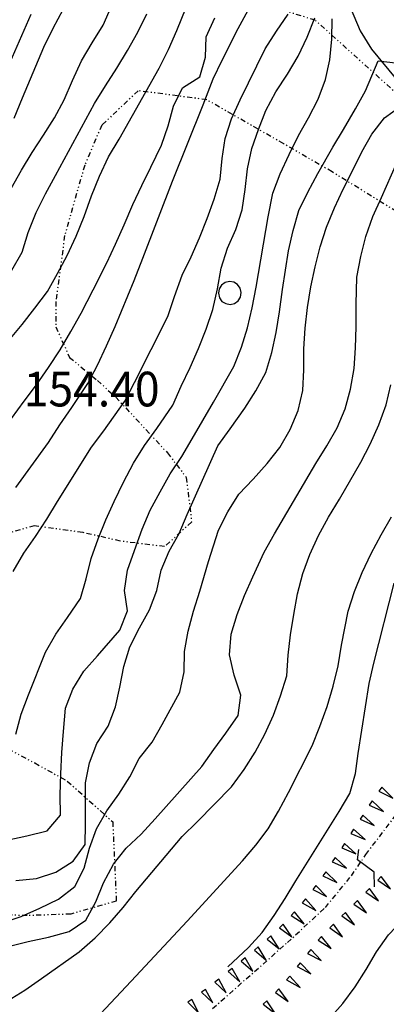
# Model space of a CAD drawing. Extents: x 1554440 to 1555280, y 4518599 to 4519200.
# Drawn here: x 1554640 to 1554676, y 4518860 to 4518956 of the extents above; entities that cross this region are included whole.
import ezdxf

# ---------------------------------------------------------------- set-up
doc = ezdxf.new("R2010")
doc.units = 0
doc.header["$MEASUREMENT"] = 0
doc.linetypes.add('DASHDOT', pattern=[1, 0.5, -0.25, 0, -0.25])
doc.linetypes.add('DIVIDE', pattern=[1.25, 0.5, -0.25, 0, -0.25, 0, -0.25])
for name, color, linetype in [('ALBERO', 7, 'CONTINUOUS'), ('CURVA_DIRETT', 7, 'CONTINUOUS'), ('CURVA_INTERM', 7, 'CONTINUOUS'), ('FIUME', 7, 'CONTINUOUS'), ('QUOTA', 7, 'CONTINUOUS'), ('ROCCIA', 7, 'CONTINUOUS'), ('SENTIERO', 7, 'CONTINUOUS'), ('SOMM_SCARPAT', 7, 'CONTINUOUS')]:
    doc.layers.add(name, color=color, linetype=linetype)
doc.styles.add('COMPLEX', font='COMPLEX', dxfattribs={"height": 0.2})

# ---------------------------------------------------------------- blocks, each defined once
blk = doc.blocks.new('ALBERO')
at = {"layer": 'ALBERO', "color": 3, "linetype": 'CONTINUOUS'}
blk.add_lwpolyline([(1.06, 0.53), (0.8, 0.89), (0.44, 1.13), (0, 1.19), (-0.42, 1.09), (-0.78, 0.85), (-1.02, 0.47), (-1.08, 0.05), (-0.98, -0.39), (-0.74, -0.75), (-0.36, -0.97), (0.06, -1.05), (0.5, -0.95), (0.86, -0.69), (1.08, -0.33), (1.16, 0.11)], close=True, dxfattribs=at)

msp = doc.modelspace()

# ---------------------------------------------------------------- linework, layer by layer
at = {"layer": 'CURVA_DIRETT', "color": 2, "linetype": 'CONTINUOUS'}
for points in [[(1554639.31, 4518939.73), (1554640.3, 4518941.54), (1554641.36, 4518943.27), (1554642.48, 4518944.97), (1554643.54, 4518946.68), (1554644.49, 4518948.44), (1554645.32, 4518950.33), (1554646.21, 4518952.26), (1554647.25, 4518954.04), (1554648.34, 4518955.75), (1554649.14, 4518957.63)], [(1554639.49, 4518902.19), (1554640.54, 4518903.97), (1554641.68, 4518905.62), (1554642.8, 4518907.31), (1554643.86, 4518909.06), (1554647.2, 4518914.36), (1554648.41, 4518915.99), (1554650.45, 4518918.87), (1554651.41, 4518920.71), (1554654.68, 4518927.2), (1554655.34, 4518929.15), (1554656.09, 4518931.24), (1554656.96, 4518933.05), (1554657.79, 4518934.91), (1554658.53, 4518936.79), (1554659.23, 4518938.71), (1554659.82, 4518940.67), (1554660, 4518942.67), (1554660.29, 4518944.65), (1554660.91, 4518946.57), (1554661.79, 4518948.45), (1554664.23, 4518953.45), (1554665.34, 4518955.18), (1554666.5, 4518956.83)], [(1554639.02, 4518865.4), (1554640.97, 4518865.91), (1554642.98, 4518866.31), (1554644.98, 4518866.86), (1554646.64, 4518867.98), (1554647.6, 4518869.78), (1554648.36, 4518871.66), (1554649.34, 4518873.48), (1554650.6, 4518875.04), (1554652.05, 4518876.41), (1554653.45, 4518877.92), (1554658.03, 4518883.06), (1554659.18, 4518884.71), (1554660.36, 4518886.33), (1554661.58, 4518888.05), (1554661.84, 4518890.06), (1554661.18, 4518892), (1554660.73, 4518894.01), (1554660.89, 4518896.02), (1554661.48, 4518897.97), (1554662.21, 4518899.84), (1554663.02, 4518901.67), (1554664.13, 4518904.09), (1554665.13, 4518905.86), (1554669.19, 4518912.78), (1554670.29, 4518914.49), (1554671.31, 4518916.28), (1554672.07, 4518918.13), (1554672.59, 4518920.07), (1554672.95, 4518922.09), (1554673.11, 4518924.11), (1554673.16, 4518926.16), (1554673.16, 4518928.4), (1554673.23, 4518931.05), (1554673.63, 4518933.08), (1554674.12, 4518935.04), (1554674.78, 4518936.98), (1554675.64, 4518938.85), (1554677.11, 4518942.2)], [(1554670.51, 4518858.3), (1554671.85, 4518859.8), (1554673.05, 4518861.45), (1554674.14, 4518863.14), (1554675.16, 4518864.88), (1554676.35, 4518866.56), (1554677.73, 4518868.02), (1554679.16, 4518869.46), (1554680.24, 4518871.16), (1554680.91, 4518873.06), (1554682.29, 4518876.78)]]:
    msp.add_lwpolyline(points, dxfattribs=at)
at = {"layer": 'CURVA_INTERM', "color": 10, "linetype": 'CONTINUOUS'}
for points in [[(1554638.02, 4518949.52), (1554641.27, 4518956.85)], [(1554639.07, 4518924.85), (1554640.37, 4518926.4), (1554641.64, 4518928.01), (1554642.86, 4518929.65), (1554643.86, 4518931.41), (1554644.8, 4518933.18), (1554645.69, 4518935.05), (1554646.45, 4518936.99), (1554647.2, 4518939.03), (1554647.97, 4518940.96), (1554648.87, 4518942.83), (1554649.89, 4518944.59), (1554653.84, 4518951.55), (1554654.74, 4518953.36), (1554655.55, 4518955.23), (1554656.47, 4518957.49)], [(1554639.38, 4518931.72), (1554640.39, 4518933.49), (1554640.98, 4518935.44), (1554641.76, 4518937.38), (1554642.68, 4518939.21), (1554643.66, 4518941.03), (1554647.48, 4518948.07), (1554648.56, 4518949.82), (1554649.67, 4518951.55), (1554650.73, 4518953.29), (1554651.72, 4518955.08), (1554652.63, 4518956.88)], [(1554639.61, 4518946.64), (1554640.41, 4518948.62), (1554642.5, 4518953.59), (1554643.43, 4518955.45), (1554644.39, 4518957.28)], [(1554639.75, 4518910.41), (1554642.96, 4518914.82), (1554644.09, 4518916.56), (1554645.27, 4518918.26), (1554646.84, 4518920.61), (1554647.77, 4518922.43), (1554648.66, 4518924.3), (1554649.5, 4518926.21), (1554651.38, 4518930.73), (1554652.24, 4518932.92), (1554655.13, 4518940.46), (1554658.14, 4518947.94), (1554659.12, 4518950.49), (1554660, 4518952.31), (1554661.59, 4518955.44), (1554662.57, 4518957.23)], [(1554638.88, 4518875.82), (1554640.85, 4518876.25), (1554642.82, 4518876.76), (1554644.14, 4518878.29), (1554644.1, 4518880.29), (1554644.17, 4518882.34), (1554644.28, 4518884.42), (1554644.43, 4518886.5), (1554644.64, 4518888.78), (1554645.34, 4518890.65), (1554646.43, 4518892.39), (1554647.79, 4518893.9), (1554649.98, 4518896.43), (1554650.72, 4518898.32), (1554650.43, 4518900.33), (1554650.71, 4518902.32), (1554651.39, 4518904.25), (1554652.16, 4518906.32), (1554652.95, 4518908.19), (1554653.93, 4518910), (1554654.91, 4518911.75), (1554656.05, 4518913.46), (1554657.07, 4518915.2), (1554658.11, 4518917), (1554659.16, 4518918.78), (1554661.16, 4518922.27), (1554661.92, 4518924.17), (1554662.48, 4518926.09), (1554662.96, 4518928.05), (1554663.35, 4518930.06), (1554664.54, 4518936.96), (1554664.98, 4518939.28), (1554665.7, 4518941.19), (1554666.57, 4518943.08), (1554667.51, 4518944.93), (1554668.48, 4518946.68), (1554669.44, 4518948.51), (1554670.15, 4518950.42), (1554670.59, 4518952.37), (1554670.76, 4518954.37), (1554670.8, 4518956.38)], [(1554639.34, 4518917.2), (1554640.57, 4518918.88), (1554641.79, 4518920.47), (1554642.98, 4518922.17), (1554644.11, 4518923.93), (1554645.16, 4518925.71), (1554646.16, 4518927.52), (1554647.34, 4518929.79), (1554648.68, 4518932.45), (1554649.55, 4518934.29), (1554650.4, 4518936.19), (1554651.25, 4518938.17), (1554652.12, 4518940.03), (1554653.02, 4518941.83), (1554654.05, 4518944), (1554654.7, 4518945.89), (1554655.23, 4518947.82), (1554656.12, 4518949.62), (1554657.81, 4518950.69), (1554658.37, 4518952.62), (1554658.45, 4518954.62), (1554659.28, 4518956.49)], [(1554639.77, 4518886.22), (1554640.27, 4518888.2), (1554641, 4518890.1), (1554642.66, 4518894.26), (1554643.68, 4518896.03), (1554644.84, 4518897.66), (1554646.1, 4518899.52), (1554646.66, 4518901.46), (1554647.16, 4518903.44), (1554647.83, 4518905.38), (1554648.59, 4518907.24), (1554649.41, 4518909.06), (1554650.32, 4518910.95), (1554651.32, 4518912.79), (1554652.39, 4518914.54), (1554653.59, 4518916.22), (1554655.16, 4518918.5), (1554655.99, 4518920.36), (1554656.87, 4518922.19), (1554657.7, 4518924.05), (1554658.45, 4518925.94), (1554659.09, 4518927.89), (1554659.55, 4518929.91), (1554659.92, 4518931.94), (1554660.52, 4518933.9), (1554661.34, 4518935.73), (1554661.96, 4518937.66), (1554662.26, 4518939.64), (1554662.49, 4518941.66), (1554662.91, 4518943.65), (1554663.57, 4518945.54), (1554664.31, 4518947.4), (1554665.29, 4518949.21), (1554666.43, 4518950.94), (1554667.47, 4518952.72), (1554668.34, 4518954.57), (1554669.11, 4518956.47)], [(1554639.77, 4518871.87), (1554641.79, 4518872.08), (1554643.7, 4518872.69), (1554645.39, 4518873.76), (1554646.55, 4518875.4), (1554646.6, 4518877.41), (1554646.59, 4518879.43), (1554646.61, 4518881.45), (1554647, 4518883.43), (1554647.71, 4518885.31), (1554648.82, 4518887.01), (1554649.54, 4518888.9), (1554649.98, 4518890.85), (1554650.36, 4518892.87), (1554650.96, 4518894.8), (1554651.89, 4518896.64), (1554652.89, 4518898.41), (1554653.59, 4518900.32), (1554654.02, 4518902.31), (1554654.82, 4518904.16), (1554655.8, 4518905.92), (1554656.59, 4518907.77), (1554659.59, 4518914.52), (1554660.8, 4518916.17), (1554662.23, 4518918.21), (1554663.33, 4518919.89), (1554664.29, 4518921.71), (1554664.9, 4518923.65), (1554665.3, 4518925.63), (1554665.62, 4518927.63), (1554665.92, 4518929.85), (1554666.51, 4518933.64), (1554666.98, 4518935.63), (1554667.52, 4518937.59), (1554668.41, 4518939.38), (1554669.4, 4518941.2), (1554670.86, 4518943.79), (1554671.93, 4518945.53), (1554673.11, 4518947.54), (1554674.09, 4518949.32), (1554675.33, 4518952.27), (1554677.02, 4518952.06)], [(1554636.44, 4518867.07), (1554640.28, 4518868.34), (1554642.13, 4518869.15), (1554643.96, 4518870.04), (1554645.54, 4518871.28), (1554646.48, 4518873.08), (1554646.98, 4518875.06), (1554647.68, 4518876.95), (1554648.7, 4518878.71), (1554649.86, 4518880.34), (1554650.96, 4518882.05), (1554651.87, 4518883.85), (1554653.13, 4518885.44), (1554654.13, 4518887.19), (1554655.85, 4518890.33), (1554656.27, 4518892.34), (1554656.31, 4518894.34), (1554656.66, 4518896.32), (1554657.2, 4518898.29), (1554657.82, 4518900.26), (1554658.68, 4518903.15), (1554659.64, 4518906.23), (1554660.57, 4518908.03), (1554661.64, 4518909.76), (1554663.04, 4518911.24), (1554664.41, 4518912.77), (1554665.66, 4518914.35), (1554666.68, 4518916.09), (1554667.46, 4518917.97), (1554667.94, 4518919.92), (1554668.04, 4518921.97), (1554668.04, 4518924.03), (1554668.14, 4518926.03), (1554668.39, 4518928.08), (1554668.72, 4518930.09), (1554669.14, 4518932.05), (1554669.63, 4518934.01), (1554670.25, 4518935.96), (1554671.02, 4518937.85), (1554671.89, 4518939.67), (1554672.81, 4518941.47), (1554673.71, 4518943.33), (1554674.7, 4518945.08), (1554675.95, 4518946.68), (1554677.59, 4518947.85)], [(1554638.93, 4518860.06), (1554640.64, 4518861.11), (1554642.29, 4518862.25), (1554645.98, 4518864.88), (1554647.55, 4518866.24), (1554648.97, 4518867.72), (1554650.29, 4518869.24), (1554651.55, 4518870.8), (1554656.1, 4518876.18), (1554657.55, 4518877.62), (1554660.92, 4518881.07), (1554662.18, 4518882.75), (1554663.25, 4518884.47), (1554664.2, 4518886.23), (1554665.06, 4518888.1), (1554665.75, 4518889.98), (1554666.34, 4518891.95), (1554666.48, 4518893.97), (1554666.73, 4518895.97), (1554667.04, 4518897.96), (1554667.41, 4518899.98), (1554667.93, 4518901.97), (1554668.61, 4518903.85), (1554669.45, 4518905.71), (1554670.45, 4518907.51), (1554671.52, 4518909.28), (1554673.61, 4518912.89), (1554674.52, 4518914.68), (1554675.37, 4518916.55), (1554676.09, 4518918.51), (1554676.56, 4518920.47)], [(1554645.54, 4518856.11), (1554651.09, 4518862.01), (1554656.56, 4518867.88), (1554662, 4518873.8), (1554663.32, 4518875.34), (1554664.52, 4518876.95), (1554665.55, 4518878.68), (1554666.52, 4518880.51), (1554668.85, 4518885.09), (1554669.61, 4518886.99), (1554670.32, 4518888.93), (1554670.91, 4518890.94), (1554671.38, 4518892.94), (1554671.72, 4518894.94), (1554672.36, 4518898.28), (1554672.99, 4518900.23), (1554673.75, 4518902.09), (1554674.63, 4518903.95), (1554675.6, 4518905.76), (1554676.63, 4518907.55)], [(1554660.55, 4518863.41), (1554662.6, 4518865.29), (1554663.92, 4518866.79), (1554665.12, 4518868.43), (1554666.2, 4518870.12), (1554667.25, 4518871.85), (1554671.5, 4518878.65), (1554672.53, 4518880.42), (1554673.09, 4518882.36), (1554673.37, 4518884.34), (1554674.45, 4518891.2), (1554674.91, 4518893.18), (1554676.88, 4518901.02)], [(1554674.95, 4518871.24), (1554674.93, 4518872.71), (1554673.3, 4518873.89), (1554673.43, 4518874.93)]]:
    msp.add_lwpolyline(points, dxfattribs=at)
at = {"layer": 'FIUME', "color": 5, "linetype": 'CONTINUOUS'}
msp.add_lwpolyline([(1554672.3, 4518958.13), (1554673.55, 4518955.2), (1554674.67, 4518953.39), (1554677.43, 4518950.04)], dxfattribs=at)
at = {"layer": 'ROCCIA', "color": 10, "linetype": 'DIVIDE'}
for points in [[(1554623.53, 4518956.24), (1554645.81, 4518973.23), (1554672.33, 4518999.76), (1554692.49, 4519013.56), (1554729.62, 4519040.1), (1554729.62, 4518991.27), (1554709.47, 4518944.56), (1554679.76, 4518946.69), (1554669.15, 4518956.24), (1554655.36, 4518960.49), (1554636.27, 4518957.3)], [(1554678.36, 4518936.72), (1554670.8, 4518941.37), (1554666.05, 4518944.12), (1554658.5, 4518948.44), (1554651.77, 4518949.33), (1554648.19, 4518945.94), (1554646.52, 4518942.03), (1554644.55, 4518935.12), (1554643.69, 4518928.66), (1554643.68, 4518926.17), (1554645.03, 4518923.18), (1554647.76, 4518920.91), (1554649.57, 4518919.28), (1554654.64, 4518913.82), (1554656.48, 4518911.41), (1554657.02, 4518907.04), (1554654.36, 4518904.62), (1554650.02, 4518905.16), (1554646.32, 4518906.01), (1554641.57, 4518906.66), (1554634.39, 4518904.61)], [(1554636.45, 4518886.16), (1554641.61, 4518883.4), (1554644.81, 4518881.63), (1554649.27, 4518877.63), (1554649.62, 4518869.86), (1554645.16, 4518868.58), (1554640.87, 4518868.43), (1554636.14, 4518868.6)]]:
    msp.add_lwpolyline(points, dxfattribs=at)
at = {"layer": 'SENTIERO', "color": 2, "linetype": 'DASHDOT'}
msp.add_lwpolyline([(1554659.07, 4518859.31), (1554666.41, 4518865.79), (1554670.14, 4518869.24), (1554672.69, 4518872.34), (1554674.11, 4518874.42), (1554678.02, 4518879.57), (1554679.45, 4518881.48), (1554681.77, 4518884.86), (1554683.34, 4518887.23), (1554684.86, 4518889.6), (1554688.43, 4518895.1), (1554690.56, 4518898.09), (1554692.18, 4518900.91), (1554693.41, 4518903.43), (1554694.84, 4518906.31), (1554695.43, 4518914.02), (1554695.34, 4518915.24), (1554695.32, 4518917.24), (1554695.39, 4518919.18), (1554696.02, 4518920.95), (1554697.27, 4518922.88)], dxfattribs=at)
at = {"layer": 'SOMM_SCARPAT', "color": 10, "linetype": 'CONTINUOUS'}
for points in [[(1554675.39, 4518880.63), (1554676.75, 4518879.95), (1554675.69, 4518881.03), (1554675.39, 4518880.63)], [(1554674.44, 4518879.27), (1554675.83, 4518878.64), (1554674.72, 4518879.68), (1554674.44, 4518879.27)], [(1554673.54, 4518877.88), (1554674.94, 4518877.28), (1554673.8, 4518878.29), (1554673.54, 4518877.88)], [(1554672.64, 4518876.48), (1554674.04, 4518875.89), (1554672.91, 4518876.9), (1554672.64, 4518876.48)], [(1554671.74, 4518875.09), (1554673.13, 4518874.48), (1554672.01, 4518875.5), (1554671.74, 4518875.09)], [(1554670.82, 4518873.71), (1554672.21, 4518873.09), (1554671.09, 4518874.12), (1554670.82, 4518873.71)], [(1554669.88, 4518872.34), (1554671.25, 4518871.68), (1554670.17, 4518872.74), (1554669.88, 4518872.34)], [(1554675.29, 4518871.92), (1554676.54, 4518871.05), (1554675.63, 4518872.27), (1554675.29, 4518871.92)], [(1554668.9, 4518871), (1554670.25, 4518870.3), (1554669.2, 4518871.39), (1554668.9, 4518871)], [(1554674.12, 4518870.74), (1554675.36, 4518869.87), (1554674.46, 4518871.09), (1554674.12, 4518870.74)], [(1554667.87, 4518869.7), (1554669.19, 4518868.95), (1554668.18, 4518870.08), (1554667.87, 4518869.7)], [(1554672.94, 4518869.57), (1554674.18, 4518868.69), (1554673.29, 4518869.92), (1554672.94, 4518869.57)], [(1554666.79, 4518868.45), (1554668.07, 4518867.62), (1554667.12, 4518868.81), (1554666.79, 4518868.45)], [(1554671.76, 4518868.41), (1554673, 4518867.52), (1554672.11, 4518868.75), (1554671.76, 4518868.41)], [(1554665.64, 4518867.25), (1554666.86, 4518866.34), (1554666, 4518867.59), (1554665.64, 4518867.25)], [(1554670.58, 4518867.24), (1554671.82, 4518866.35), (1554670.93, 4518867.58), (1554670.58, 4518867.24)], [(1554664.42, 4518866.13), (1554665.61, 4518865.18), (1554664.78, 4518866.45), (1554664.42, 4518866.13)], [(1554669.44, 4518866.03), (1554670.71, 4518865.2), (1554669.77, 4518866.39), (1554669.44, 4518866.03)], [(1554663.17, 4518865.04), (1554664.33, 4518864.07), (1554663.54, 4518865.36), (1554663.17, 4518865.04)], [(1554668.4, 4518864.73), (1554669.74, 4518864.02), (1554668.7, 4518865.12), (1554668.4, 4518864.73)], [(1554661.89, 4518863.98), (1554663.03, 4518862.97), (1554662.27, 4518864.29), (1554661.89, 4518863.98)], [(1554660.6, 4518862.94), (1554661.74, 4518861.93), (1554660.98, 4518863.25), (1554660.6, 4518862.94)], [(1554667.37, 4518863.43), (1554668.72, 4518862.71), (1554667.68, 4518863.81), (1554667.37, 4518863.43)], [(1554659.3, 4518861.91), (1554660.41, 4518860.87), (1554659.69, 4518862.2), (1554659.3, 4518861.91)], [(1554666.33, 4518862.13), (1554667.66, 4518861.39), (1554666.64, 4518862.51), (1554666.33, 4518862.13)], [(1554665.24, 4518860.89), (1554666.48, 4518860.02), (1554665.58, 4518861.24), (1554665.24, 4518860.89)], [(1554657.97, 4518860.91), (1554659.09, 4518859.87), (1554658.36, 4518861.2), (1554657.97, 4518860.91)], [(1554656.63, 4518859.93), (1554657.72, 4518858.86), (1554657.03, 4518860.21), (1554656.63, 4518859.93)], [(1554664.04, 4518859.75), (1554665.23, 4518858.81), (1554664.4, 4518860.08), (1554664.04, 4518859.75)]]:
    msp.add_lwpolyline(points, dxfattribs=at)

# ---------------------------------------------------------------- block references
at = {"layer": 'ALBERO', "color": 3, "linetype": 'CONTINUOUS'}
msp.add_blockref('ALBERO', (1554660.73, 4518929.42), dxfattribs=at)

# ---------------------------------------------------------------- texts
at = {"layer": 'QUOTA', "linetype": 'CONTINUOUS', "style": 'COMPLEX', "width": 0.941176}
msp.add_text('154.40', height=3.4, dxfattribs=at).set_placement((1554640.54, 4518918.37))

doc.saveas('drawing.dxf')
